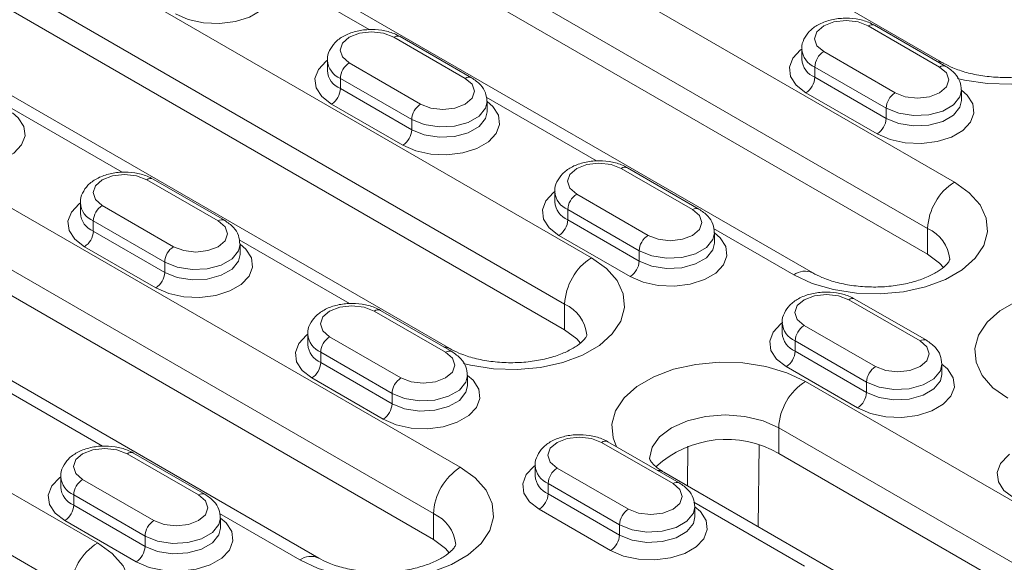
# Model space of a CAD drawing. Units: millimetres. Extents: x -8831 to -2685, y -334 to 3818.
# Drawn here: x -7493 to -7415, y 1841 to 1884 of the extents above; entities that cross this region are included whole.
import ezdxf

# ---------------------------------------------------------------- set-up
doc = ezdxf.new("R2010")
doc.units = ezdxf.units.MM
doc.layers.get('0').update_dxf_attribs({"lineweight": 18})
doc.layers.add('DUENN-18', color=253, linetype='Continuous', lineweight=0)

msp = doc.modelspace()

# ---------------------------------------------------------------- linework, layer by layer
at = {"color": 7, "linetype": 'Continuous', "lineweight": 18}
for p, q in [((-7419.964, 1880.109), (-7466.633, 1907.051)), ((-7421.252, 1864.979), (-7477.113, 1897.227)), ((-7430.359, 1863.496), (-7486.22, 1895.744)), ((-7450.031, 1858.979), (-7496.7, 1885.92)), ((-7459.138, 1857.495), (-7505.807, 1884.436)), ((-7419.798, 1879.868), (-7425.454, 1883.134)), ((-7457.416, 1878.97), (-7463.072, 1882.236)), ((-7431.222, 1881.247), (-7431.222, 1880.431)), ((-7468.84, 1880.349), (-7468.84, 1879.532)), ((-7418.565, 1877.165), (-7418.565, 1877.981)), ((-7456.183, 1876.267), (-7456.183, 1877.083)), ((-7460.426, 1842.365), (-7516.287, 1874.613)), ((-7469.533, 1840.881), (-7525.394, 1873.129)), ((-7439.384, 1868.561), (-7445.041, 1871.826)), ((-7477.002, 1867.663), (-7482.659, 1870.928)), ((-7450.809, 1869.94), (-7450.809, 1869.123)), ((-7488.427, 1869.042), (-7488.427, 1868.225)), ((-7438.152, 1865.858), (-7438.152, 1866.674)), ((-7475.77, 1864.96), (-7475.77, 1865.776)), ((-7421.353, 1858.152), (-7427.01, 1861.417)), ((-7458.971, 1857.253), (-7464.628, 1860.519)), ((-7432.778, 1859.531), (-7432.778, 1858.714)), ((-7470.396, 1858.633), (-7470.396, 1857.816)), ((-7420.121, 1855.448), (-7420.121, 1856.265)), ((-7457.739, 1854.55), (-7457.739, 1855.367)), ((-7440.94, 1846.844), (-7446.597, 1850.11)), ((-7478.558, 1845.946), (-7484.215, 1849.212)), ((-7358.815, 1806.32), (-7433.061, 1849.182)), ((-7452.365, 1848.223), (-7452.365, 1847.407)), ((-7489.983, 1847.325), (-7489.983, 1846.509)), ((-7367.921, 1804.837), (-7442.167, 1847.698)), ((-7439.708, 1844.141), (-7439.708, 1844.958)), ((-7477.326, 1843.243), (-7477.326, 1844.06))]:
    msp.add_line(p, q, dxfattribs=at)
at = {"color": 7, "linetype": 'Continuous', "lineweight": 18, "flags": 128}
for points in [[(-7420.004, 1863.926), (-7420.299, 1864.262), (-7421.252, 1864.979)], [(-7448.783, 1857.925), (-7449.078, 1858.261), (-7450.031, 1858.979)], [(-7459.177, 1841.311), (-7459.472, 1841.647), (-7460.426, 1842.365)]]:
    msp.add_lwpolyline(points, dxfattribs=at)
at = {"color": 7, "linetype": 'Continuous', "lineweight": 18}
msp.add_arc((-7437.209, 1842.015), 8.28, 59.93819, 132.44882, dxfattribs=at)
for points, knots in [([(-7425.454, 1883.134), (-7425.612, 1883.215), (-7426.052, 1883.443), (-7426.903, 1883.66), (-7427.964, 1883.72), (-7429.017, 1883.566), (-7429.933, 1883.213), (-7430.644, 1882.694), (-7431.071, 1882.054), (-7431.263, 1881.53), (-7431.213, 1881.269), (-7431.208, 1881.245)], [0, 0, 0, 0, 0.076777, 0.213687, 0.350495, 0.488342, 0.629383, 0.758304, 0.876123, 0.988754, 1, 1, 1, 1]), ([(-7463.072, 1882.236), (-7463.231, 1882.317), (-7463.67, 1882.545), (-7464.521, 1882.762), (-7465.582, 1882.822), (-7466.635, 1882.668), (-7467.551, 1882.315), (-7468.262, 1881.796), (-7468.689, 1881.156), (-7468.881, 1880.632), (-7468.831, 1880.371), (-7468.827, 1880.347)], [0, 0, 0, 0, 0.076777, 0.213687, 0.350495, 0.488342, 0.629383, 0.758304, 0.876124, 0.988754, 1, 1, 1, 1]), ([(-7409.101, 1881.187), (-7409.101, 1881.186), (-7409.1, 1881.184), (-7409.11, 1881.11), (-7409.325, 1880.788), (-7409.8, 1880.363), (-7410.563, 1879.907), (-7411.563, 1879.5), (-7412.76, 1879.188), (-7414.096, 1879.004), (-7415.498, 1878.97), (-7416.885, 1879.092), (-7418.168, 1879.359), (-7419.221, 1879.717), (-7419.737, 1879.989), (-7419.964, 1880.109)], [0, 0, 0, 0, 0.036605, 0.131054, 0.206214, 0.285415, 0.363107, 0.44177, 0.522308, 0.604505, 0.68773, 0.771244, 0.854105, 0.935561, 1, 1, 1, 1]), ([(-7418.579, 1877.983), (-7418.601, 1878.217), (-7418.646, 1878.696), (-7419.079, 1879.368), (-7419.543, 1879.691), (-7419.798, 1879.868)], [0, 0, 0, 0, 0.301449, 0.616788, 1, 1, 1, 1]), ([(-7456.197, 1877.085), (-7456.219, 1877.319), (-7456.264, 1877.798), (-7456.697, 1878.47), (-7457.161, 1878.793), (-7457.416, 1878.97)], [0, 0, 0, 0, 0.301449, 0.616788, 1, 1, 1, 1]), ([(-7445.041, 1871.826), (-7445.199, 1871.908), (-7445.639, 1872.135), (-7446.489, 1872.353), (-7447.551, 1872.413), (-7448.604, 1872.259), (-7449.52, 1871.905), (-7450.231, 1871.386), (-7450.658, 1870.746), (-7450.85, 1870.223), (-7450.8, 1869.962), (-7450.795, 1869.938)], [0, 0, 0, 0, 0.076777, 0.213687, 0.350495, 0.488342, 0.629383, 0.758304, 0.876124, 0.988754, 1, 1, 1, 1]), ([(-7482.659, 1870.928), (-7482.817, 1871.01), (-7483.257, 1871.237), (-7484.108, 1871.455), (-7485.169, 1871.515), (-7486.222, 1871.361), (-7487.138, 1871.007), (-7487.849, 1870.488), (-7488.276, 1869.848), (-7488.468, 1869.325), (-7488.418, 1869.064), (-7488.413, 1869.04)], [0, 0, 0, 0, 0.076777, 0.213687, 0.350495, 0.488341, 0.629383, 0.758305, 0.876123, 0.988754, 1, 1, 1, 1]), ([(-7438.166, 1866.676), (-7438.188, 1866.91), (-7438.232, 1867.389), (-7438.666, 1868.06), (-7439.13, 1868.384), (-7439.384, 1868.561)], [0, 0, 0, 0, 0.301449, 0.616788, 1, 1, 1, 1]), ([(-7475.784, 1865.778), (-7475.806, 1866.012), (-7475.851, 1866.491), (-7476.284, 1867.162), (-7476.748, 1867.485), (-7477.002, 1867.663)], [0, 0, 0, 0, 0.301449, 0.616788, 1, 1, 1, 1]), ([(-7419.496, 1864.573), (-7419.495, 1864.572), (-7419.494, 1864.57), (-7419.504, 1864.496), (-7419.72, 1864.174), (-7420.194, 1863.749), (-7420.958, 1863.293), (-7421.958, 1862.887), (-7423.155, 1862.574), (-7424.491, 1862.39), (-7425.892, 1862.356), (-7427.28, 1862.478), (-7428.562, 1862.745), (-7429.616, 1863.103), (-7430.131, 1863.375), (-7430.359, 1863.496)], [0, 0, 0, 0, 0.036605, 0.131055, 0.206214, 0.285416, 0.363107, 0.44177, 0.522308, 0.604505, 0.68773, 0.771245, 0.854105, 0.935561, 1, 1, 1, 1]), ([(-7427.01, 1861.417), (-7427.168, 1861.499), (-7427.608, 1861.726), (-7428.458, 1861.944), (-7429.519, 1862.004), (-7430.573, 1861.85), (-7431.489, 1861.496), (-7432.199, 1860.977), (-7432.627, 1860.337), (-7432.818, 1859.814), (-7432.769, 1859.553), (-7432.764, 1859.529)], [0, 0, 0, 0, 0.076777, 0.213687, 0.350495, 0.488342, 0.629383, 0.758304, 0.876124, 0.988754, 1, 1, 1, 1]), ([(-7464.628, 1860.519), (-7464.786, 1860.601), (-7465.226, 1860.828), (-7466.076, 1861.046), (-7467.138, 1861.106), (-7468.191, 1860.952), (-7469.107, 1860.598), (-7469.817, 1860.079), (-7470.245, 1859.439), (-7470.436, 1858.916), (-7470.387, 1858.655), (-7470.382, 1858.631)], [0, 0, 0, 0, 0.076777, 0.213687, 0.350495, 0.488341, 0.629383, 0.758305, 0.876123, 0.988754, 1, 1, 1, 1]), ([(-7448.275, 1858.572), (-7448.275, 1858.571), (-7448.273, 1858.569), (-7448.284, 1858.495), (-7448.499, 1858.174), (-7448.974, 1857.748), (-7449.737, 1857.292), (-7450.737, 1856.886), (-7451.934, 1856.574), (-7453.27, 1856.389), (-7454.672, 1856.355), (-7456.059, 1856.477), (-7457.341, 1856.744), (-7458.395, 1857.102), (-7458.91, 1857.375), (-7459.138, 1857.495)], [0, 0, 0, 0, 0.036605, 0.131054, 0.206214, 0.285415, 0.363107, 0.44177, 0.522308, 0.604505, 0.68773, 0.771245, 0.854105, 0.935561, 1, 1, 1, 1]), ([(-7420.135, 1856.267), (-7420.156, 1856.501), (-7420.201, 1856.98), (-7420.635, 1857.651), (-7421.099, 1857.974), (-7421.353, 1858.152)], [0, 0, 0, 0, 0.301449, 0.616788, 1, 1, 1, 1]), ([(-7457.753, 1855.369), (-7457.775, 1855.603), (-7457.819, 1856.081), (-7458.253, 1856.753), (-7458.717, 1857.076), (-7458.971, 1857.253)], [0, 0, 0, 0, 0.301449, 0.616788, 1, 1, 1, 1]), ([(-7446.597, 1850.11), (-7446.755, 1850.192), (-7447.195, 1850.419), (-7448.045, 1850.637), (-7449.106, 1850.697), (-7450.16, 1850.543), (-7451.075, 1850.189), (-7451.786, 1849.67), (-7452.213, 1849.03), (-7452.405, 1848.507), (-7452.355, 1848.245), (-7452.351, 1848.222)], [0, 0, 0, 0, 0.076777, 0.213687, 0.350495, 0.488341, 0.629383, 0.758305, 0.876123, 0.988754, 1, 1, 1, 1]), ([(-7484.215, 1849.212), (-7484.373, 1849.294), (-7484.813, 1849.521), (-7485.663, 1849.739), (-7486.724, 1849.799), (-7487.778, 1849.644), (-7488.694, 1849.291), (-7489.404, 1848.772), (-7489.831, 1848.132), (-7490.023, 1847.609), (-7489.974, 1847.347), (-7489.969, 1847.324)], [0, 0, 0, 0, 0.076777, 0.213687, 0.350495, 0.488342, 0.629383, 0.758304, 0.876124, 0.988754, 1, 1, 1, 1]), ([(-7442.167, 1847.698), (-7442.295, 1847.776), (-7442.661, 1848.001), (-7443.064, 1848.363), (-7443.281, 1848.674), (-7443.305, 1848.774), (-7443.303, 1848.772), (-7443.302, 1848.771)], [0, 0, 0, 0, 0.1248036, 0.3592197, 0.5956362, 0.8434146, 1, 1, 1, 1]), ([(-7439.721, 1844.959), (-7439.743, 1845.193), (-7439.788, 1845.672), (-7440.222, 1846.344), (-7440.686, 1846.667), (-7440.94, 1846.844)], [0, 0, 0, 0, 0.301449, 0.616788, 1, 1, 1, 1]), ([(-7477.339, 1844.061), (-7477.361, 1844.295), (-7477.406, 1844.774), (-7477.84, 1845.446), (-7478.304, 1845.769), (-7478.558, 1845.946)], [0, 0, 0, 0, 0.301451, 0.616789, 1, 1, 1, 1]), ([(-7458.669, 1841.958), (-7458.669, 1841.958), (-7458.668, 1841.955), (-7458.678, 1841.881), (-7458.893, 1841.56), (-7459.368, 1841.134), (-7460.131, 1840.678), (-7461.132, 1840.272), (-7462.328, 1839.96), (-7463.664, 1839.776), (-7465.066, 1839.741), (-7466.453, 1839.863), (-7467.736, 1840.13), (-7468.789, 1840.488), (-7469.305, 1840.761), (-7469.533, 1840.881)], [0, 0, 0, 0, 0.036606, 0.131055, 0.206214, 0.285416, 0.363107, 0.44177, 0.522308, 0.604505, 0.68773, 0.771245, 0.854105, 0.935561, 1, 1, 1, 1])]:
    msp.add_open_spline(points, degree=3, knots=knots, dxfattribs=at)
at = {"layer": 'DUENN-18', "linetype": 'Continuous', "lineweight": 0}
for p, q in [((-7474.992, 1902.943), (-7419.131, 1870.695)), ((-7421.252, 1867.02), (-7477.113, 1899.269)), ((-7494.579, 1891.636), (-7447.91, 1864.694)), ((-7450.031, 1861.02), (-7496.7, 1887.961)), ((-7465.529, 1882.784), (-7474.288, 1887.841)), ((-7420.297, 1879.818), (-7425.954, 1883.084)), ((-7457.916, 1878.92), (-7463.572, 1882.186)), ((-7429.49, 1881.043), (-7423.833, 1877.777)), ((-7514.166, 1880.328), (-7458.304, 1848.08)), ((-7467.108, 1880.145), (-7461.451, 1876.879)), ((-7424.54, 1876.553), (-7430.197, 1879.818)), ((-7430.197, 1879.818), (-7430.197, 1879.002)), ((-7462.158, 1875.655), (-7467.815, 1878.92)), ((-7467.815, 1878.92), (-7467.815, 1878.104)), ((-7430.197, 1879.002), (-7424.54, 1875.736)), ((-7467.815, 1878.104), (-7462.158, 1874.838)), ((-7425.247, 1874.511), (-7430.904, 1877.777)), ((-7462.865, 1873.613), (-7468.522, 1876.879)), ((-7447.498, 1872.375), (-7456.257, 1877.432)), ((-7460.426, 1844.406), (-7516.287, 1876.654)), ((-7485.116, 1871.477), (-7493.875, 1876.534)), ((-7424.54, 1876.553), (-7424.54, 1875.736)), ((-7462.158, 1875.655), (-7462.158, 1874.838)), ((-7439.884, 1868.511), (-7445.541, 1871.777)), ((-7477.502, 1867.613), (-7483.159, 1870.879)), ((-7533.753, 1869.021), (-7487.084, 1842.08)), ((-7449.077, 1869.736), (-7443.42, 1866.47)), ((-7486.695, 1868.838), (-7481.038, 1865.572)), ((-7444.127, 1865.245), (-7449.784, 1868.511)), ((-7449.784, 1868.511), (-7449.784, 1867.695)), ((-7481.745, 1864.347), (-7487.402, 1867.613)), ((-7487.402, 1867.613), (-7487.402, 1866.797)), ((-7449.784, 1867.695), (-7444.127, 1864.429)), ((-7487.402, 1866.797), (-7481.745, 1863.531)), ((-7431.859, 1863.347), (-7438.226, 1867.023)), ((-7421.252, 1867.02), (-7421.252, 1864.979)), ((-7467.084, 1861.068), (-7475.844, 1866.125)), ((-7444.834, 1863.204), (-7450.491, 1866.47)), ((-7489.205, 1838.405), (-7535.874, 1865.347)), ((-7482.452, 1862.306), (-7488.109, 1865.572)), ((-7444.127, 1865.245), (-7444.127, 1864.429)), ((-7481.745, 1864.347), (-7481.745, 1863.531)), ((-7421.853, 1858.102), (-7427.51, 1861.368)), ((-7459.471, 1857.204), (-7465.128, 1860.47)), ((-7450.031, 1861.02), (-7450.031, 1858.979)), ((-7431.046, 1859.327), (-7425.389, 1856.061)), ((-7468.664, 1858.429), (-7463.007, 1855.163)), ((-7426.096, 1854.836), (-7431.753, 1858.102)), ((-7431.753, 1858.102), (-7431.753, 1857.285)), ((-7431.753, 1857.285), (-7426.096, 1854.02)), ((-7463.714, 1853.938), (-7469.371, 1857.204)), ((-7469.371, 1857.204), (-7469.371, 1856.387)), ((-7469.371, 1856.387), (-7463.714, 1853.122)), ((-7426.803, 1852.795), (-7432.46, 1856.061)), ((-7464.421, 1851.897), (-7470.078, 1855.163)), ((-7486.671, 1849.761), (-7495.431, 1854.817)), ((-7356.693, 1812.036), (-7430.939, 1854.897)), ((-7426.096, 1854.836), (-7426.096, 1854.02)), ((-7463.714, 1853.938), (-7463.714, 1853.122)), ((-7433.061, 1851.223), (-7358.815, 1808.362)), ((-7433.061, 1851.223), (-7433.061, 1849.182)), ((-7441.44, 1846.795), (-7447.097, 1850.06)), ((-7440.299, 1846.619), (-7440.258, 1849.747)), ((-7434.606, 1849.826), (-7434.69, 1843.381)), ((-7479.058, 1845.897), (-7484.715, 1849.162)), ((-7450.632, 1848.019), (-7444.975, 1844.754)), ((-7488.25, 1847.121), (-7482.594, 1843.856)), ((-7445.683, 1843.529), (-7451.339, 1846.795)), ((-7451.339, 1846.795), (-7451.339, 1845.978)), ((-7483.301, 1842.631), (-7488.958, 1845.897)), ((-7488.958, 1845.897), (-7488.958, 1845.08)), ((-7451.339, 1845.978), (-7445.683, 1842.712)), ((-7488.958, 1845.08), (-7483.301, 1841.814)), ((-7439.781, 1845.306), (-7431.022, 1840.25)), ((-7471.032, 1840.733), (-7477.4, 1844.408)), ((-7460.426, 1844.406), (-7460.426, 1842.365)), ((-7446.39, 1841.488), (-7452.047, 1844.753)), ((-7484.008, 1840.59), (-7489.665, 1843.855)), ((-7445.683, 1843.529), (-7445.683, 1842.712)), ((-7483.301, 1842.631), (-7483.301, 1841.814))]:
    msp.add_line(p, q, dxfattribs=at)
at = {"layer": 'DUENN-18', "linetype": 'Continuous', "lineweight": 0, "flags": 128}
for points in [[(-7474.215, 1887.492), (-7473.765, 1887.104), (-7473.317, 1886.412), (-7473.226, 1885.674), (-7473.498, 1884.952), (-7474.112, 1884.303), (-7475.018, 1883.78), (-7476.142, 1883.425), (-7477.394, 1883.268), (-7478.671, 1883.321), (-7479.871, 1883.579), (-7480.897, 1884.023)], [(-7408.736, 1887.309), (-7407.552, 1886.465), (-7406.698, 1885.497), (-7406.211, 1884.448), (-7406.113, 1883.363), (-7406.407, 1882.29), (-7407.081, 1881.276), (-7408.106, 1880.365), (-7409.436, 1879.597), (-7411.014, 1879.005), (-7412.771, 1878.616), (-7414.629, 1878.446), (-7416.508, 1878.503), (-7418.326, 1878.784), (-7418.885, 1878.921)], [(-7425.954, 1883.084), (-7426.765, 1883.397), (-7427.722, 1883.507), (-7428.679, 1883.397), (-7429.49, 1883.084), (-7430.032, 1882.616), (-7430.222, 1882.064), (-7430.032, 1881.511), (-7429.49, 1881.043)], [(-7463.572, 1882.186), (-7464.383, 1882.499), (-7465.34, 1882.609), (-7466.297, 1882.499), (-7467.108, 1882.186), (-7467.65, 1881.718), (-7467.84, 1881.166), (-7467.65, 1880.613), (-7467.108, 1880.145)], [(-7430.904, 1877.777), (-7431.672, 1878.369), (-7432.119, 1879.062), (-7432.211, 1879.799), (-7431.938, 1880.522), (-7431.325, 1881.171), (-7431.222, 1881.247)], [(-7468.522, 1876.879), (-7469.29, 1877.471), (-7469.737, 1878.164), (-7469.829, 1878.901), (-7469.556, 1879.624), (-7468.943, 1880.273), (-7468.84, 1880.349)], [(-7419.973, 1880.114), (-7420.286, 1880.228), (-7420.457, 1880.249)], [(-7423.833, 1877.777), (-7423.022, 1877.465), (-7422.065, 1877.355), (-7421.109, 1877.465), (-7420.297, 1877.777), (-7419.756, 1878.246), (-7419.565, 1878.798), (-7419.756, 1879.35), (-7420.297, 1879.818)], [(-7461.451, 1876.879), (-7460.64, 1876.567), (-7459.683, 1876.457), (-7458.727, 1876.567), (-7457.916, 1876.879), (-7457.374, 1877.348), (-7457.183, 1877.9), (-7457.374, 1878.452), (-7457.916, 1878.92)], [(-7418.565, 1877.981), (-7418.116, 1877.593), (-7417.668, 1876.901), (-7417.577, 1876.163), (-7417.849, 1875.441), (-7418.463, 1874.792), (-7419.368, 1874.269), (-7420.493, 1873.914), (-7421.744, 1873.757), (-7423.022, 1873.81), (-7424.222, 1874.068), (-7425.247, 1874.511)], [(-7418.565, 1877.984), (-7418.685, 1877.458), (-7419.198, 1876.823), (-7420.058, 1876.326), (-7421.159, 1876.03), (-7422.37, 1875.969), (-7423.544, 1876.15), (-7424.54, 1876.553)], [(-7456.183, 1877.083), (-7455.734, 1876.695), (-7455.286, 1876.002), (-7455.195, 1875.265), (-7455.467, 1874.542), (-7456.081, 1873.893), (-7456.987, 1873.371), (-7458.111, 1873.016), (-7459.362, 1872.859), (-7460.64, 1872.912), (-7461.84, 1873.17), (-7462.865, 1873.613)], [(-7456.183, 1877.086), (-7456.303, 1876.56), (-7456.816, 1875.924), (-7457.676, 1875.428), (-7458.777, 1875.132), (-7459.988, 1875.071), (-7461.162, 1875.252), (-7462.158, 1875.655)], [(-7424.54, 1875.736), (-7423.544, 1875.334), (-7422.37, 1875.152), (-7421.159, 1875.213), (-7420.058, 1875.51), (-7419.198, 1876.006), (-7418.685, 1876.642), (-7418.565, 1877.166)], [(-7493.801, 1876.185), (-7493.352, 1875.797), (-7492.904, 1875.104), (-7492.813, 1874.367), (-7493.085, 1873.644), (-7493.699, 1872.995), (-7494.605, 1872.473), (-7495.729, 1872.118), (-7496.98, 1871.961), (-7498.258, 1872.014), (-7499.458, 1872.272), (-7500.483, 1872.715)], [(-7462.158, 1874.838), (-7461.162, 1874.436), (-7459.988, 1874.254), (-7458.777, 1874.315), (-7457.676, 1874.612), (-7456.816, 1875.108), (-7456.303, 1875.744), (-7456.183, 1876.268)], [(-7445.541, 1871.777), (-7446.352, 1872.09), (-7447.309, 1872.2), (-7448.266, 1872.09), (-7449.077, 1871.777), (-7449.619, 1871.309), (-7449.809, 1870.756), (-7449.619, 1870.204), (-7449.077, 1869.736)], [(-7483.159, 1870.879), (-7483.97, 1871.192), (-7484.927, 1871.302), (-7485.884, 1871.192), (-7486.695, 1870.879), (-7487.237, 1870.411), (-7487.427, 1869.858), (-7487.237, 1869.306), (-7486.695, 1868.838)], [(-7419.131, 1870.695), (-7417.947, 1869.851), (-7417.092, 1868.883), (-7416.606, 1867.834), (-7416.507, 1866.749), (-7416.801, 1865.676), (-7417.476, 1864.662), (-7418.5, 1863.751), (-7419.831, 1862.983), (-7421.409, 1862.392), (-7423.165, 1862.002), (-7425.024, 1861.832), (-7426.903, 1861.889), (-7428.72, 1862.17), (-7430.396, 1862.663), (-7431.859, 1863.347)], [(-7450.491, 1866.47), (-7451.259, 1867.062), (-7451.706, 1867.755), (-7451.797, 1868.492), (-7451.525, 1869.215), (-7450.911, 1869.864), (-7450.809, 1869.94)], [(-7488.109, 1865.572), (-7488.877, 1866.164), (-7489.324, 1866.856), (-7489.416, 1867.594), (-7489.143, 1868.317), (-7488.529, 1868.965), (-7488.427, 1869.042)], [(-7443.42, 1866.47), (-7442.609, 1866.157), (-7441.652, 1866.048), (-7440.695, 1866.157), (-7439.884, 1866.47), (-7439.342, 1866.938), (-7439.152, 1867.491), (-7439.342, 1868.043), (-7439.884, 1868.511)], [(-7481.038, 1865.572), (-7480.227, 1865.259), (-7479.27, 1865.149), (-7478.313, 1865.259), (-7477.502, 1865.572), (-7476.96, 1866.04), (-7476.77, 1866.593), (-7476.96, 1867.145), (-7477.502, 1867.613)], [(-7438.152, 1866.674), (-7437.703, 1866.286), (-7437.255, 1865.593), (-7437.164, 1864.856), (-7437.436, 1864.133), (-7438.05, 1863.484), (-7438.955, 1862.961), (-7440.08, 1862.607), (-7441.331, 1862.45), (-7442.609, 1862.503), (-7443.809, 1862.761), (-7444.834, 1863.204)], [(-7438.152, 1866.677), (-7438.271, 1866.151), (-7438.785, 1865.515), (-7439.645, 1865.019), (-7440.746, 1864.723), (-7441.957, 1864.661), (-7443.131, 1864.843), (-7444.127, 1865.245)], [(-7475.77, 1865.776), (-7475.321, 1865.388), (-7474.873, 1864.695), (-7474.782, 1863.958), (-7475.054, 1863.235), (-7475.668, 1862.586), (-7476.573, 1862.063), (-7477.698, 1861.709), (-7478.949, 1861.552), (-7480.227, 1861.605), (-7481.427, 1861.863), (-7482.452, 1862.306)], [(-7475.77, 1865.779), (-7475.889, 1865.253), (-7476.403, 1864.617), (-7477.263, 1864.121), (-7478.364, 1863.824), (-7479.575, 1863.763), (-7480.749, 1863.945), (-7481.745, 1864.347)], [(-7444.127, 1864.429), (-7443.131, 1864.026), (-7441.957, 1863.845), (-7440.746, 1863.906), (-7439.645, 1864.203), (-7438.785, 1864.699), (-7438.271, 1865.335), (-7438.152, 1865.859)], [(-7481.745, 1863.531), (-7480.749, 1863.128), (-7479.575, 1862.947), (-7478.364, 1863.008), (-7477.263, 1863.304), (-7476.403, 1863.801), (-7475.889, 1864.437), (-7475.77, 1864.961)], [(-7447.91, 1864.694), (-7446.726, 1863.85), (-7445.872, 1862.882), (-7445.385, 1861.833), (-7445.286, 1860.748), (-7445.581, 1859.676), (-7446.255, 1858.662), (-7447.28, 1857.751), (-7448.61, 1856.983), (-7450.188, 1856.391), (-7451.945, 1856.002), (-7453.803, 1855.832), (-7455.682, 1855.889), (-7457.499, 1856.17), (-7458.059, 1856.307)], [(-7414.888, 1853.55), (-7416.072, 1854.394), (-7416.926, 1855.362), (-7417.413, 1856.411), (-7417.512, 1857.496), (-7417.217, 1858.569), (-7416.543, 1859.583), (-7415.518, 1860.494), (-7414.188, 1861.262), (-7412.61, 1861.853), (-7410.854, 1862.243), (-7408.995, 1862.412), (-7407.116, 1862.356), (-7405.299, 1862.074), (-7403.622, 1861.581), (-7402.16, 1860.898)], [(-7427.51, 1861.368), (-7428.321, 1861.681), (-7429.278, 1861.79), (-7430.234, 1861.681), (-7431.046, 1861.368), (-7431.587, 1860.899), (-7431.778, 1860.347), (-7431.587, 1859.795), (-7431.046, 1859.327)], [(-7465.128, 1860.47), (-7465.939, 1860.782), (-7466.896, 1860.892), (-7467.853, 1860.782), (-7468.664, 1860.47), (-7469.206, 1860.001), (-7469.396, 1859.449), (-7469.206, 1858.897), (-7468.664, 1858.429)], [(-7432.46, 1856.061), (-7433.227, 1856.653), (-7433.675, 1857.345), (-7433.766, 1858.083), (-7433.494, 1858.805), (-7432.88, 1859.454), (-7432.778, 1859.53)], [(-7470.078, 1855.163), (-7470.845, 1855.754), (-7471.293, 1856.447), (-7471.384, 1857.185), (-7471.112, 1857.907), (-7470.498, 1858.556), (-7470.396, 1858.632)], [(-7425.389, 1856.061), (-7424.578, 1855.748), (-7423.621, 1855.638), (-7422.664, 1855.748), (-7421.853, 1856.061), (-7421.311, 1856.529), (-7421.121, 1857.082), (-7421.311, 1857.634), (-7421.853, 1858.102)], [(-7459.146, 1857.5), (-7459.459, 1857.614), (-7459.631, 1857.634)], [(-7463.007, 1855.163), (-7462.196, 1854.85), (-7461.239, 1854.74), (-7460.282, 1854.85), (-7459.471, 1855.163), (-7458.929, 1855.631), (-7458.739, 1856.183), (-7458.929, 1856.736), (-7459.471, 1857.204)], [(-7445.917, 1849.717), (-7446.193, 1850.411), (-7446.291, 1851.495), (-7445.997, 1852.568), (-7445.322, 1853.582), (-7444.298, 1854.493), (-7442.967, 1855.261), (-7441.389, 1855.853), (-7439.633, 1856.242), (-7437.774, 1856.412), (-7435.895, 1856.355), (-7434.078, 1856.074), (-7432.402, 1855.581), (-7430.939, 1854.897)], [(-7420.121, 1856.265), (-7419.671, 1855.877), (-7419.224, 1855.184), (-7419.132, 1854.447), (-7419.405, 1853.724), (-7420.018, 1853.075), (-7420.924, 1852.552), (-7422.048, 1852.198), (-7423.3, 1852.041), (-7424.577, 1852.093), (-7425.777, 1852.352), (-7426.803, 1852.795)], [(-7420.121, 1856.268), (-7420.24, 1855.742), (-7420.754, 1855.106), (-7421.613, 1854.61), (-7422.715, 1854.313), (-7423.926, 1854.252), (-7425.1, 1854.434), (-7426.096, 1854.836)], [(-7457.739, 1855.367), (-7457.289, 1854.979), (-7456.842, 1854.286), (-7456.75, 1853.549), (-7457.023, 1852.826), (-7457.637, 1852.177), (-7458.542, 1851.654), (-7459.666, 1851.3), (-7460.918, 1851.143), (-7462.195, 1851.195), (-7463.396, 1851.454), (-7464.421, 1851.897)], [(-7457.739, 1855.37), (-7457.858, 1854.844), (-7458.372, 1854.208), (-7459.231, 1853.712), (-7460.333, 1853.415), (-7461.544, 1853.354), (-7462.718, 1853.536), (-7463.714, 1853.938)], [(-7426.096, 1854.02), (-7425.1, 1853.617), (-7423.926, 1853.436), (-7422.715, 1853.497), (-7421.613, 1853.793), (-7420.754, 1854.29), (-7420.24, 1854.925), (-7420.121, 1855.45)], [(-7463.714, 1853.122), (-7462.718, 1852.719), (-7461.544, 1852.538), (-7460.333, 1852.599), (-7459.231, 1852.895), (-7458.372, 1853.391), (-7457.858, 1854.027), (-7457.739, 1854.552)], [(-7433.061, 1851.223), (-7434.303, 1851.773), (-7435.75, 1852.119), (-7437.303, 1852.237), (-7438.856, 1852.119), (-7440.303, 1851.773), (-7441.546, 1851.223), (-7442.5, 1850.506), (-7443.099, 1849.67), (-7443.303, 1848.774), (-7443.303, 1848.762)], [(-7447.097, 1850.06), (-7447.908, 1850.373), (-7448.865, 1850.483), (-7449.821, 1850.373), (-7450.632, 1850.06), (-7451.174, 1849.592), (-7451.365, 1849.04), (-7451.174, 1848.488), (-7450.632, 1848.019)], [(-7484.715, 1849.162), (-7485.526, 1849.475), (-7486.483, 1849.585), (-7487.439, 1849.475), (-7488.25, 1849.162), (-7488.792, 1848.694), (-7488.983, 1848.142), (-7488.792, 1847.59), (-7488.25, 1847.121)], [(-7414.428, 1845.651), (-7415.196, 1846.243), (-7415.644, 1846.936), (-7415.735, 1847.674), (-7415.463, 1848.396), (-7414.849, 1849.045), (-7414.747, 1849.121)], [(-7458.304, 1848.08), (-7457.12, 1847.236), (-7456.266, 1846.268), (-7455.779, 1845.219), (-7455.681, 1844.134), (-7455.975, 1843.062), (-7456.649, 1842.048), (-7457.674, 1841.137), (-7459.005, 1840.369), (-7460.583, 1839.777), (-7462.339, 1839.388), (-7464.197, 1839.218), (-7466.076, 1839.275), (-7467.894, 1839.556), (-7469.57, 1840.049), (-7471.032, 1840.733)], [(-7452.047, 1844.753), (-7452.814, 1845.345), (-7453.262, 1846.038), (-7453.353, 1846.776), (-7453.081, 1847.498), (-7452.467, 1848.147), (-7452.365, 1848.223)], [(-7489.665, 1843.855), (-7490.432, 1844.447), (-7490.88, 1845.14), (-7490.971, 1845.878), (-7490.699, 1846.6), (-7490.085, 1847.249), (-7489.983, 1847.325)], [(-7442.66, 1847.837), (-7442.489, 1847.817), (-7442.167, 1847.698)], [(-7444.975, 1844.754), (-7444.164, 1844.441), (-7443.208, 1844.331), (-7442.251, 1844.441), (-7441.44, 1844.754), (-7440.898, 1845.222), (-7440.708, 1845.774), (-7440.898, 1846.327), (-7441.44, 1846.795)], [(-7482.594, 1843.856), (-7481.783, 1843.543), (-7480.826, 1843.433), (-7479.869, 1843.543), (-7479.058, 1843.856), (-7478.516, 1844.324), (-7478.326, 1844.876), (-7478.516, 1845.429), (-7479.058, 1845.897)], [(-7439.708, 1844.957), (-7439.258, 1844.57), (-7438.811, 1843.877), (-7438.719, 1843.139), (-7438.991, 1842.417), (-7439.605, 1841.768), (-7440.511, 1841.245), (-7441.635, 1840.891), (-7442.887, 1840.733), (-7444.164, 1840.786), (-7445.364, 1841.045), (-7446.39, 1841.488)], [(-7439.708, 1844.96), (-7439.827, 1844.435), (-7440.341, 1843.799), (-7441.2, 1843.303), (-7442.302, 1843.006), (-7443.513, 1842.945), (-7444.687, 1843.127), (-7445.683, 1843.529)], [(-7477.326, 1844.059), (-7476.876, 1843.672), (-7476.429, 1842.979), (-7476.337, 1842.241), (-7476.61, 1841.519), (-7477.223, 1840.87), (-7478.129, 1840.347), (-7479.253, 1839.993), (-7480.505, 1839.835), (-7481.782, 1839.888), (-7482.982, 1840.147), (-7484.008, 1840.59)], [(-7477.326, 1844.062), (-7477.445, 1843.537), (-7477.959, 1842.901), (-7478.818, 1842.405), (-7479.92, 1842.108), (-7481.131, 1842.047), (-7482.305, 1842.228), (-7483.301, 1842.631)], [(-7445.683, 1842.712), (-7444.687, 1842.31), (-7443.513, 1842.128), (-7442.302, 1842.19), (-7441.2, 1842.486), (-7440.341, 1842.982), (-7439.827, 1843.618), (-7439.708, 1844.142)], [(-7483.301, 1841.814), (-7482.305, 1841.412), (-7481.131, 1841.23), (-7479.92, 1841.291), (-7478.818, 1841.588), (-7477.959, 1842.084), (-7477.445, 1842.72), (-7477.326, 1843.244)], [(-7487.084, 1842.08), (-7485.9, 1841.236), (-7485.045, 1840.268), (-7484.558, 1839.219), (-7484.46, 1838.134), (-7484.754, 1837.061), (-7485.429, 1836.047), (-7486.453, 1835.136), (-7487.784, 1834.368), (-7489.362, 1833.776), (-7491.118, 1833.387), (-7492.977, 1833.217), (-7494.856, 1833.274), (-7496.673, 1833.555), (-7497.233, 1833.692)]]:
    msp.add_lwpolyline(points, dxfattribs=at)
at = {"layer": 'DUENN-18', "linetype": 'Continuous', "lineweight": 0}
for centre, radius, start, end in [((-7425.661, 1882.675), 0.503, 65.6925, 125.61764), ((-7463.279, 1881.777), 0.503, 65.6929, 125.61724), ((-7429.56, 1881.358), 1.666, 183.90868, 247.51267), ((-7428.662, 1879.748), 1.537, 122.6056, 177.39433), ((-7467.178, 1880.46), 1.666, 183.90868, 247.51267), ((-7466.28, 1878.85), 1.537, 122.6056, 177.39433), ((-7429.56, 1880.541), 1.666, 183.84635, 247.51891), ((-7467.178, 1879.643), 1.666, 183.84635, 247.51891), ((-7420.005, 1879.41), 0.503, 65.70484, 125.61659), ((-7457.623, 1878.512), 0.503, 65.70524, 125.61619), ((-7431.732, 1879.072), 1.537, 302.6054, 357.39478), ((-7469.35, 1878.174), 1.537, 302.60514, 357.3948), ((-7423.005, 1876.483), 1.537, 122.6056, 177.39433), ((-7460.623, 1875.585), 1.537, 122.6056, 177.39433), ((-7426.075, 1875.806), 1.537, 302.6054, 357.39478), ((-7463.693, 1874.908), 1.537, 302.60514, 357.3948), ((-7445.248, 1871.368), 0.503, 65.6929, 125.61724), ((-7482.866, 1870.47), 0.503, 65.6929, 125.61724), ((-7416.646, 1866.811), 4.61, 122.60553, 177.39448), ((-7449.147, 1870.051), 1.666, 183.90868, 247.51267), ((-7486.765, 1869.153), 1.666, 183.90868, 247.51267), ((-7449.147, 1869.234), 1.666, 183.84635, 247.51891), ((-7448.249, 1868.441), 1.537, 122.6056, 177.39433), ((-7486.765, 1868.336), 1.666, 183.84754, 247.51811), ((-7485.867, 1867.543), 1.537, 122.60519, 177.39474), ((-7439.591, 1868.102), 0.503, 65.70524, 125.61619), ((-7477.209, 1867.204), 0.503, 65.70524, 125.61619), ((-7451.319, 1867.764), 1.537, 302.60514, 357.3948), ((-7488.937, 1866.866), 1.537, 302.60519, 357.39475), ((-7422.495, 1864.272), 3.016, 5.91822, 65.66485), ((-7442.592, 1865.176), 1.537, 122.6056, 177.39433), ((-7480.21, 1864.278), 1.537, 122.60519, 177.39474), ((-7445.426, 1860.81), 4.61, 122.60548, 177.39454), ((-7445.662, 1864.499), 1.537, 302.60514, 357.3948), ((-7483.28, 1863.601), 1.537, 302.60519, 357.39475), ((-7430.979, 1862.117), 1.513, 66.15896, 125.57688), ((-7427.217, 1860.959), 0.503, 65.6929, 125.61724), ((-7464.835, 1860.061), 0.503, 65.6929, 125.61724), ((-7451.274, 1858.272), 3.016, 5.91822, 65.66485), ((-7431.115, 1859.642), 1.666, 183.90868, 247.51267), ((-7430.217, 1858.032), 1.537, 122.6056, 177.39433), ((-7468.733, 1858.743), 1.666, 183.90868, 247.51267), ((-7467.835, 1857.134), 1.537, 122.60519, 177.39474), ((-7431.116, 1858.825), 1.666, 183.84635, 247.51891), ((-7421.56, 1857.693), 0.503, 65.70524, 125.61619), ((-7468.734, 1857.927), 1.666, 183.84754, 247.51811), ((-7459.178, 1856.795), 0.503, 65.70524, 125.61619), ((-7433.288, 1857.355), 1.537, 302.60514, 357.3948), ((-7470.906, 1856.457), 1.537, 302.60519, 357.39475), ((-7424.561, 1854.766), 1.537, 122.6056, 177.39433), ((-7462.179, 1853.868), 1.537, 122.60519, 177.39474), ((-7428.455, 1851.013), 4.61, 122.60548, 177.39454), ((-7427.631, 1854.09), 1.537, 302.60514, 357.3948), ((-7465.249, 1853.192), 1.537, 302.60519, 357.39475), ((-7446.804, 1849.652), 0.503, 65.6929, 125.61724), ((-7484.422, 1848.753), 0.503, 65.69363, 125.61652), ((-7455.82, 1844.196), 4.61, 122.60553, 177.39457), ((-7450.702, 1848.334), 1.666, 183.90868, 247.51267), ((-7449.804, 1846.725), 1.537, 122.60519, 177.39474), ((-7488.32, 1847.436), 1.666, 183.90932, 247.51282), ((-7450.702, 1847.517), 1.666, 183.84754, 247.51811), ((-7488.321, 1846.619), 1.666, 183.84581, 247.51984), ((-7487.422, 1845.827), 1.537, 122.60539, 177.39503), ((-7441.147, 1846.386), 0.503, 65.70524, 125.61619), ((-7478.765, 1845.488), 0.503, 65.70596, 125.61546), ((-7452.875, 1846.048), 1.537, 302.60519, 357.39475), ((-7490.493, 1845.15), 1.537, 302.60601, 357.39393), ((-7461.669, 1841.658), 3.016, 5.91881, 65.66403), ((-7444.147, 1843.459), 1.537, 122.60519, 177.39474), ((-7481.765, 1842.561), 1.537, 122.60539, 177.39503), ((-7447.218, 1842.782), 1.537, 302.60519, 357.39475), ((-7484.599, 1838.196), 4.61, 122.60535, 177.39458), ((-7484.836, 1841.884), 1.537, 302.60601, 357.39393), ((-7470.152, 1839.502), 1.513, 66.15879, 125.57686)]:
    msp.add_arc(centre, radius, start, end, dxfattribs=at)

doc.saveas('drawing.dxf')
